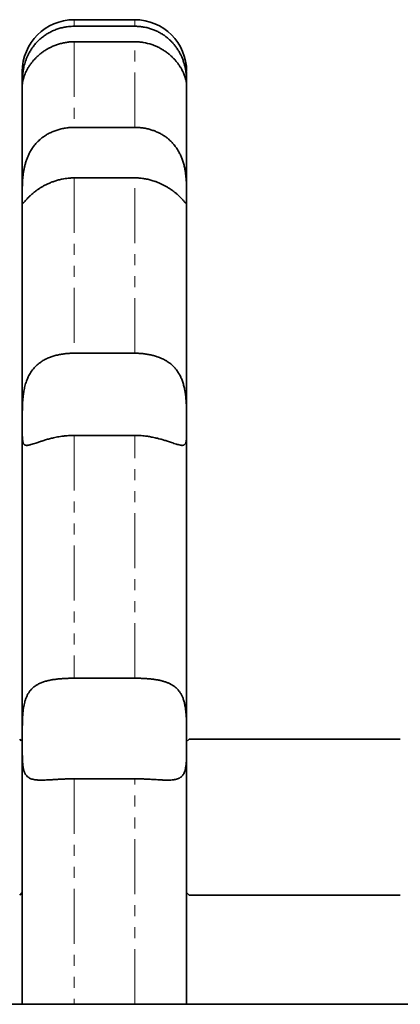
# Model space of a CAD drawing. Units: millimetres. Extents: x -1337 to 14337, y 1170 to 24614.
# Drawn here: x 2359 to 2403, y 9922 to 10036 of the extents above; entities that cross this region are included whole.
import ezdxf

# ---------------------------------------------------------------- set-up
doc = ezdxf.new("R2010")
doc.units = ezdxf.units.MM
doc.linetypes.add('PHANTOM', pattern=[12.7, 6.35, -1.27, 1.27, -1.27, 1.27, -1.27])

msp = doc.modelspace()

# ---------------------------------------------------------------- linework, layer by layer
at = {"color": 7, "linetype": 'Continuous', "lineweight": 35}
for p, q in [((2372.3995, 10036.1596), (2365.3995, 10036.1596)), ((2365.3995, 10035.4021), (2372.3995, 10035.4021)), ((2372.3995, 10033.6094), (2365.3995, 10033.6094)), ((2378.3994, 10028.6464), (2378.3995, 10028.7079)), ((2365.3995, 10023.7217), (2372.3995, 10023.7217)), ((2372.3995, 10017.8914), (2365.3995, 10017.8914)), ((2378.3995, 10015.7028), (2378.3995, 10015.7031)), ((2378.3995, 10015.4078), (2378.3995, 9989.336)), ((2365.3995, 9997.645), (2372.3995, 9997.645)), ((2372.3995, 9988.155), (2365.3995, 9988.155)), ((2365.3995, 9960.1181), (2372.3995, 9960.1181)), ((2359.2859, 9952.8906), (2359.0995, 9953.077)), ((2378.6995, 9953.077), (2378.5131, 9952.8906)), ((2403.0995, 9953.077), (2378.6995, 9953.077)), ((2372.3995, 9948.5041), (2365.3995, 9948.5041)), ((2359.0995, 9935.077), (2359.3995, 9935.377)), ((2378.3995, 9935.377), (2378.6995, 9935.077)), ((2378.6995, 9935.077), (2403.0995, 9935.077)), ((3044.8995, 9922.4645), (1560.8995, 9922.4645))]:
    msp.add_line(p, q, dxfattribs=at)
for centre, start, end in [((2365.3995, 10030.1596), 90.088035, 180.00027), ((2372.3995, 10030.1595), 0.10653, 90.066405)]:
    msp.add_arc(centre, 6, start, end, dxfattribs=at)
at = {"color": 7, "linetype": 'PHANTOM', "lineweight": 18}
for points, knots in [([(2365.3995, 10036.0944), (2365.3995, 10036.1144), (2365.3995, 10036.2234), (2365.3995, 10035.7713), (2365.3995, 10035.4021)], [0, 0, 0, 0, 0.183363662, 1, 1, 1, 1]), ([(2372.3995, 10035.4021), (2372.3995, 10035.6281), (2372.3995, 10036.0849), (2372.3995, 10036.0986), (2372.3995, 10036.1055)], [0, 0, 0, 0, 0.49464199, 1, 1, 1, 1]), ([(2365.3995, 10033.6094), (2365.3995, 10032.9319), (2365.3995, 10031.5728), (2365.3995, 10028.4146), (2365.3995, 10025.4216), (2365.3995, 10023.7217)], [0, 0, 0, 0, 0.3004951, 0.6027122, 1, 1, 1, 1]), ([(2372.3995, 10023.7217), (2372.3995, 10024.5006), (2372.3995, 10026.4184), (2372.3995, 10029.5934), (2372.3995, 10032.0555), (2372.3995, 10033.2754), (2372.3995, 10033.6094)], [0, 0, 0, 0, 0.17530192, 0.43162057, 0.84436933, 1, 1, 1, 1]), ([(2365.3995, 10017.8914), (2365.3995, 10017.4661), (2365.3995, 10015.5482), (2365.3995, 10011.8369), (2365.3995, 10006.9401), (2365.3995, 10002.1861), (2365.3995, 9999.1587), (2365.3995, 9997.645)], [0, 0, 0, 0, 0.07581548, 0.34185681, 0.60950622, 0.80475379, 1, 1, 1, 1]), ([(2372.3995, 9997.645), (2372.3995, 9999.3266), (2372.3995, 10002.697), (2372.3995, 10007.8111), (2372.3995, 10013.0111), (2372.3995, 10016.261), (2372.3995, 10017.8914)], [0, 0, 0, 0, 0.21720794, 0.43533527, 0.71671123, 1, 1, 1, 1]), ([(2365.3995, 9988.155), (2365.3995, 9986.2623), (2365.3995, 9982.469), (2365.3995, 9975.9005), (2365.3995, 9968.4872), (2365.3995, 9962.9141), (2365.3995, 9960.1181)], [0, 0, 0, 0, 0.21720794, 0.43533527, 0.71671123, 1, 1, 1, 1]), ([(2372.3995, 9960.1181), (2372.3995, 9960.8701), (2372.3995, 9964.2605), (2372.3995, 9970.1971), (2372.3995, 9977.0632), (2372.3995, 9983.057), (2372.3995, 9986.4557), (2372.3995, 9988.155)], [0, 0, 0, 0, 0.07581548, 0.34185681, 0.60950622, 0.80475379, 1, 1, 1, 1]), ([(2365.3995, 9948.5041), (2365.3995, 9946.7074), (2365.3995, 9941.7586), (2365.3995, 9933.5335), (2365.3995, 9926.626), (2365.3995, 9922.9326), (2365.3995, 9922.4645)], [0, 0, 0, 0, 0.20935785, 0.57665718, 0.94634279, 1, 1, 1, 1]), ([(2372.3995, 9922.4645), (2372.3995, 9924.2949), (2372.3995, 9928.8818), (2372.3995, 9937.6112), (2372.3995, 9944.4176), (2372.3995, 9948.5041)], [0, 0, 0, 0, 0.20970651, 0.52551339, 1, 1, 1, 1])]:
    msp.add_open_spline(points, degree=3, knots=knots, dxfattribs=at)
at = {"color": 7, "linetype": 'Continuous', "lineweight": 35}
for points, knots in [([(2365.3995, 10035.4021), (2365.1756, 10035.3951), (2364.7859, 10035.3828), (2364.2357, 10035.2954), (2363.7462, 10035.1788), (2363.2627, 10035.0184), (2362.7967, 10034.8178), (2362.3535, 10034.5801), (2361.9334, 10034.3066), (2361.5332, 10033.9937), (2361.1743, 10033.6582), (2360.8584, 10033.3098), (2360.582, 10032.9537), (2360.3335, 10032.5774), (2360.1289, 10032.2099), (2359.964, 10031.8613), (2359.8319, 10031.5346), (2359.7211, 10031.2103), (2359.632, 10030.8967), (2359.5622, 10030.5984), (2359.509, 10030.3165), (2359.4693, 10030.0497), (2359.4402, 10029.7927), (2359.4205, 10029.5505), (2359.4086, 10029.3269), (2359.4025, 10029.1309), (2359.3999, 10028.9549), (2359.3994, 10028.8046), (2359.3995, 10028.7402), (2359.3995, 10028.7079)], [0, 0, 0, 0, 0.05304639, 0.09231238, 0.13185118, 0.17225394, 0.21296092, 0.25199451, 0.29132624, 0.33165636, 0.37237018, 0.40810598, 0.44415638, 0.48125575, 0.51874568, 0.5497195, 0.58091976, 0.61280726, 0.64492191, 0.67592834, 0.7071172, 0.73883893, 0.77073112, 0.80578138, 0.84103879, 0.87692351, 0.91301878, 0.95632596, 1, 1, 1, 1]), ([(2378.3995, 10028.7079), (2378.3995, 10028.7491), (2378.3996, 10028.8321), (2378.3984, 10029.033), (2378.3929, 10029.2616), (2378.3816, 10029.5044), (2378.36, 10029.7867), (2378.3238, 10030.0999), (2378.2695, 10030.4377), (2378.1932, 10030.797), (2378.0878, 10031.1835), (2377.9557, 10031.5681), (2377.8007, 10031.9394), (2377.6263, 10032.293), (2377.4206, 10032.6486), (2377.193, 10032.9849), (2376.9498, 10033.2963), (2376.6948, 10033.5825), (2376.417, 10033.8555), (2376.1135, 10034.1159), (2375.7862, 10034.3594), (2375.4347, 10034.5841), (2375.0645, 10034.7849), (2374.6648, 10034.9659), (2374.2371, 10035.1218), (2373.7806, 10035.2486), (2373.3105, 10035.3391), (2372.8479, 10035.3928), (2372.5431, 10035.3991), (2372.3995, 10035.4021)], [0, 0, 0, 0, 0.05379126, 0.1082912, 0.14754921, 0.18708502, 0.22751768, 0.26827836, 0.30639432, 0.34482905, 0.38435021, 0.42429392, 0.45750449, 0.49099383, 0.52537193, 0.56006134, 0.59034775, 0.62082951, 0.65188825, 0.68313251, 0.71576531, 0.74858573, 0.78195965, 0.81551362, 0.85253047, 0.88977928, 0.92774714, 0.96596135, 1, 1, 1, 1]), ([(2359.3995, 10028.7079), (2359.3995, 10028.6889), (2359.3995, 10028.651), (2359.3997, 10028.6349), (2359.4012, 10028.6534), (2359.4063, 10028.7152), (2359.4181, 10028.8199), (2359.4403, 10028.9658), (2359.4769, 10029.1491), (2359.532, 10029.3678), (2359.6121, 10029.6246), (2359.7177, 10029.902), (2359.8476, 10030.1892), (2360, 10030.4798), (2360.1855, 10030.786), (2360.394, 10031.0849), (2360.6185, 10031.3683), (2360.8543, 10031.6336), (2361.1146, 10031.8941), (2361.3986, 10032.1465), (2361.7039, 10032.3863), (2362.0301, 10032.6116), (2362.3757, 10032.8196), (2362.7513, 10033.014), (2363.1555, 10033.1894), (2363.5897, 10033.3413), (2364.0391, 10033.4621), (2364.4937, 10033.5472), (2364.9484, 10033.5998), (2365.2488, 10033.6062), (2365.3995, 10033.6094)], [0, 0, 0, 0, 0.034977638, 0.07014744, 0.109415809, 0.148958392, 0.189375603, 0.230105543, 0.268820876, 0.307845018, 0.347915875, 0.388394001, 0.422911751, 0.457730405, 0.493531989, 0.529688964, 0.560157308, 0.590834228, 0.622134376, 0.653637128, 0.685364299, 0.717275001, 0.749723641, 0.782345497, 0.818397935, 0.854669202, 0.891610965, 0.928780287, 0.964289583, 1, 1, 1, 1]), ([(2372.3995, 10033.6094), (2372.565, 10033.6055), (2372.8971, 10033.5977), (2373.5658, 10033.5126), (2374.1901, 10033.3564), (2374.7567, 10033.1423), (2375.1208, 10032.978), (2375.4753, 10032.79), (2375.8177, 10032.5798), (2376.1449, 10032.3494), (2376.4561, 10032.0997), (2376.7494, 10031.8324), (2377.0187, 10031.5542), (2377.2616, 10031.2702), (2377.4788, 10030.9831), (2377.6718, 10030.6935), (2377.8335, 10030.4163), (2377.9661, 10030.1571), (2378.0739, 10029.9171), (2378.1624, 10029.69), (2378.2333, 10029.4788), (2378.288, 10029.287), (2378.3287, 10029.116), (2378.3576, 10028.9696), (2378.3954, 10028.7244), (2378.3957, 10028.697), (2378.396, 10028.6752)], [0, 0, 0, 0, 0.04224027, 0.0847731, 0.17192309, 0.20583948, 0.23991235, 0.2744828, 0.30923207, 0.34404758, 0.37906969, 0.41477638, 0.45074088, 0.48556417, 0.52065652, 0.55661729, 0.5928881, 0.62559921, 0.65853272, 0.69213007, 0.72594303, 0.76013597, 0.79452623, 0.82949436, 0.86464857, 1, 1, 1, 1]), ([(2359.3995, 10028.7079), (2359.3995, 10029.0716), (2359.3995, 10029.799), (2359.3995, 10030.1942), (2359.3995, 10030.1168), (2359.3995, 10030.099)], [0, 0, 0, 0, 0.43483934, 0.86970215, 1, 1, 1, 1]), ([(2378.3995, 10030.0867), (2378.3995, 10030.0931), (2378.3995, 10030.1099), (2378.3995, 10029.5669), (2378.3995, 10028.926), (2378.3995, 10028.7079)], [0, 0, 0, 0, 0.29140101, 0.7587675, 1, 1, 1, 1]), ([(2359.3995, 10015.7028), (2359.3995, 10016.9789), (2359.3995, 10019.5312), (2359.3995, 10021.7415), (2359.3995, 10024.1623), (2359.3995, 10026.6222), (2359.3995, 10028.0103), (2359.3995, 10028.7079)], [0, 0, 0, 0, 0.199549808, 0.399111509, 0.424800125, 0.710962234, 1, 1, 1, 1]), ([(2378.3995, 10028.7079), (2378.3995, 10028.2922), (2378.3995, 10027.2479), (2378.3995, 10024.6278), (2378.3995, 10020.7945), (2378.3995, 10017.3716), (2378.3995, 10015.7031)], [0, 0, 0, 0, 0.18208085, 0.45750122, 0.73555399, 1, 1, 1, 1]), ([(2365.3995, 10023.7217), (2365.3591, 10023.7215), (2365.1531, 10023.7203), (2364.7806, 10023.6993), (2364.2826, 10023.6349), (2363.7866, 10023.5311), (2363.3035, 10023.3885), (2362.8389, 10023.2083), (2362.3932, 10022.9901), (2361.9637, 10022.7295), (2361.5684, 10022.4349), (2361.2108, 10022.1123), (2360.8889, 10021.7642), (2360.5944, 10021.3803), (2360.3477, 10020.9894), (2360.1455, 10020.6038), (2359.9808, 10020.2293), (2359.8399, 10019.8424), (2359.7262, 10019.4595), (2359.6365, 10019.0869), (2359.5669, 10018.7266), (2359.5127, 10018.3696), (2359.4712, 10018.0104), (2359.4413, 10017.6536), (2359.4213, 10017.3016), (2359.4093, 10016.9651), (2359.4032, 10016.6583), (2359.4005, 10016.3819), (2359.3996, 10016.1345), (2359.3995, 10015.9049), (2359.3995, 10015.7702), (2359.3995, 10015.7028)], [0, 0, 0, 0, 0.00959859, 0.04892179, 0.08851784, 0.12897405, 0.16972912, 0.20902214, 0.24860154, 0.28912224, 0.32999658, 0.3671751, 0.4046765, 0.44327301, 0.48228904, 0.51430632, 0.54657658, 0.5796334, 0.61295741, 0.64344136, 0.67411183, 0.7053282, 0.7367189, 0.77054342, 0.80456317, 0.83916516, 0.87395942, 0.90512256, 0.93642159, 0.96813951, 1, 1, 1, 1]), ([(2378.3995, 10015.7031), (2378.3995, 10015.773), (2378.3995, 10015.9133), (2378.3993, 10016.1564), (2378.3982, 10016.4234), (2378.3948, 10016.7314), (2378.3865, 10017.0821), (2378.3691, 10017.4803), (2378.3383, 10017.908), (2378.2901, 10018.3491), (2378.2212, 10018.7955), (2378.1286, 10019.2443), (2378.0045, 10019.7046), (2377.8538, 10020.141), (2377.6816, 10020.5446), (2377.4929, 10020.9144), (2377.2743, 10021.2743), (2377.0342, 10021.6075), (2376.7781, 10021.9109), (2376.5088, 10022.1859), (2376.2178, 10022.4418), (2375.8997, 10022.6818), (2375.5559, 10022.9024), (2375.1857, 10023.1018), (2374.7973, 10023.2747), (2374.3805, 10023.425), (2373.9371, 10023.5486), (2373.4665, 10023.6426), (2372.9837, 10023.7022), (2372.6257, 10023.7207), (2372.4305, 10023.7215), (2372.3995, 10023.7217)], [0, 0, 0, 0, 0.0329999, 0.066160443, 0.099820225, 0.133651271, 0.172960194, 0.21255179, 0.253066083, 0.293923989, 0.331512253, 0.369424281, 0.408438327, 0.447877807, 0.480271577, 0.512926914, 0.546401581, 0.580157016, 0.61055617, 0.641144172, 0.672286675, 0.703606615, 0.737043818, 0.770673745, 0.804876079, 0.839266347, 0.876981506, 0.914938774, 0.953651879, 0.992625167, 1, 1, 1, 1]), ([(2359.3995, 10015.7028), (2359.3995, 10015.674), (2359.3995, 10015.6163), (2359.3995, 10015.526), (2359.3995, 10015.4324), (2359.3998, 10015.339), (2359.4003, 10015.2549), (2359.4015, 10015.18), (2359.4036, 10015.1148), (2359.4069, 10015.0596), (2359.412, 10015.0151), (2359.4192, 10014.9818), (2359.4289, 10014.9594), (2359.4415, 10014.9475), (2359.4576, 10014.9458), (2359.4782, 10014.9544), (2359.5038, 10014.9736), (2359.5354, 10015.0037), (2359.5734, 10015.0445), (2359.6169, 10015.0938), (2359.6807, 10015.1677), (2359.7749, 10015.2771), (2359.8944, 10015.4109), (2360.0078, 10015.5319), (2360.1024, 10015.6295), (2360.1999, 10015.7264), (2360.3293, 10015.8503), (2360.4989, 10016.0045), (2360.7285, 10016.1978), (2360.9413, 10016.3627), (2361.1222, 10016.4937), (2361.3072, 10016.6218), (2361.5499, 10016.7785), (2361.8612, 10016.9603), (2362.1366, 10017.1042), (2362.371, 10017.216), (2362.6225, 10017.328), (2362.9559, 10017.4601), (2363.3729, 10017.598), (2363.7327, 10017.6934), (2364.0639, 10017.7648), (2364.3631, 10017.8169), (2364.6665, 10017.8548), (2364.8963, 10017.874), (2365.0505, 10017.883), (2365.2054, 10017.8896), (2365.3217, 10017.8907), (2365.3995, 10017.8914)], [0, 0, 0, 0, 0.01430502, 0.02862303, 0.04826706, 0.06794479, 0.08772494, 0.10753959, 0.1277505, 0.14799857, 0.16836043, 0.18876118, 0.20831402, 0.22790272, 0.24760288, 0.26734198, 0.28753636, 0.30777613, 0.32815935, 0.34859369, 0.36655173, 0.40265341, 0.43944412, 0.45813683, 0.47697852, 0.49587135, 0.51138382, 0.54254395, 0.57416339, 0.60624385, 0.62235844, 0.6378589, 0.66896938, 0.70043818, 0.73226009, 0.74822654, 0.76572637, 0.80084929, 0.83638729, 0.87234265, 0.89038904, 0.91756276, 0.94482598, 0.96318026, 0.97236641, 0.9815354, 1, 1, 1, 1]), ([(2372.3995, 10017.8914), (2372.4639, 10017.8909), (2372.5928, 10017.8899), (2372.8042, 10017.8807), (2373.0336, 10017.864), (2373.2807, 10017.8371), (2373.5269, 10017.8014), (2373.7734, 10017.7568), (2374.0194, 10017.7033), (2374.2646, 10017.6409), (2374.5072, 10017.5702), (2374.7244, 10017.4987), (2374.9737, 10017.4086), (2375.2532, 10017.296), (2375.5791, 10017.1465), (2375.8412, 10017.0112), (2376.0473, 10016.8961), (2376.2541, 10016.7742), (2376.5061, 10016.6136), (2376.7904, 10016.4141), (2377.0102, 10016.245), (2377.1732, 10016.1112), (2377.326, 10015.9807), (2377.5012, 10015.8218), (2377.656, 10015.6708), (2377.768, 10015.5561), (2377.8462, 10015.4735), (2377.9158, 10015.3978), (2377.9975, 10015.3068), (2378.0848, 10015.2068), (2378.1706, 10015.1068), (2378.2276, 10015.0421), (2378.2656, 10015.0019), (2378.2992, 10014.9697), (2378.3326, 10014.946), (2378.3559, 10014.9456), (2378.3698, 10014.9597), (2378.3781, 10014.9776), (2378.3848, 10015.0037), (2378.3899, 10015.039), (2378.3937, 10015.0844), (2378.3963, 10015.1388), (2378.3979, 10015.2025), (2378.3988, 10015.2756), (2378.3992, 10015.3581), (2378.3994, 10015.45), (2378.3995, 10015.5622), (2378.3995, 10015.6514), (2378.3995, 10015.7028)], [0, 0, 0, 0, 0.01529698, 0.03060987, 0.05026415, 0.06995219, 0.08974271, 0.10956771, 0.12978822, 0.15004572, 0.17041619, 0.19082509, 0.20558836, 0.23518711, 0.26504238, 0.29516393, 0.31027184, 0.32622052, 0.35823053, 0.39065553, 0.42352019, 0.44003278, 0.45598231, 0.48802557, 0.52058199, 0.53707773, 0.5536766, 0.57030991, 0.58544922, 0.61584664, 0.64663798, 0.67781957, 0.69347192, 0.70962452, 0.74204073, 0.77482141, 0.79136177, 0.80796825, 0.82459641, 0.84298657, 0.86140524, 0.87990952, 0.8984423, 0.9172989, 0.9361854, 0.95516241, 0.97416982, 1, 1, 1, 1]), ([(2359.3995, 9989.336), (2359.3995, 9991.5556), (2359.3995, 9995.9949), (2359.3995, 10002.0816), (2359.3995, 10008.334), (2359.3995, 10012.7675), (2359.3995, 10015.2114), (2359.3995, 10015.7028)], [0, 0, 0, 0, 0.21017294, 0.42034977, 0.63629459, 0.92687654, 1, 1, 1, 1]), ([(2365.3995, 9997.645), (2365.328, 9997.6445), (2365.1738, 9997.6435), (2364.9371, 9997.6347), (2364.6892, 9997.6192), (2364.3576, 9997.5894), (2364.0269, 9997.5454), (2363.6991, 9997.4865), (2363.4542, 9997.4342), (2363.1377, 9997.3553), (2362.8311, 9997.2613), (2362.4605, 9997.124), (2362.1712, 9996.9957), (2361.892, 9996.8481), (2361.6873, 9996.7266), (2361.376, 9996.5196), (2361.035, 9996.2398), (2360.6336, 9995.8112), (2360.306, 9995.35), (2360.0518, 9994.856), (2359.8559, 9994.3638), (2359.7038, 9993.855), (2359.5956, 9993.3349), (2359.5174, 9992.8185), (2359.4614, 9992.2777), (2359.4286, 9991.7269), (2359.4097, 9991.1654), (2359.4023, 9990.6669), (2359.3998, 9990.1702), (2359.3995, 9989.8135), (2359.3995, 9989.5368), (2359.3995, 9989.4031), (2359.3995, 9989.336)], [0, 0, 0, 0, 0.016984342, 0.036658059, 0.056365569, 0.076175652, 0.116251314, 0.136528213, 0.15691763, 0.17734522, 0.216668674, 0.236460551, 0.276545021, 0.29685305, 0.317295751, 0.337786159, 0.393446271, 0.431342731, 0.489422799, 0.537307322, 0.569804444, 0.619386405, 0.665307486, 0.696333877, 0.74345101, 0.79461961, 0.829176021, 0.881644702, 0.920697656, 0.960189026, 0.980024982, 1, 1, 1, 1]), ([(2378.3995, 9989.336), (2378.3995, 9989.3971), (2378.3995, 9989.5809), (2378.3995, 9989.8388), (2378.3991, 9990.1103), (2378.3981, 9990.3991), (2378.3953, 9990.7806), (2378.3881, 9991.1775), (2378.3778, 9991.5046), (2378.3672, 9991.7548), (2378.3534, 9992.0033), (2378.3303, 9992.3302), (2378.2909, 9992.7391), (2378.2211, 9993.2349), (2378.1391, 9993.648), (2378.0596, 9993.9625), (2377.9694, 9994.273), (2377.8741, 9994.5418), (2377.7731, 9994.7804), (2377.6642, 9995.0192), (2377.5288, 9995.2704), (2377.3575, 9995.5353), (2377.2461, 9995.6892), (2377.1479, 9995.8133), (2376.9939, 9995.997), (2376.8267, 9996.1692), (2376.6475, 9996.3289), (2376.5238, 9996.433), (2376.3624, 9996.5574), (2376.1931, 9996.6733), (2376.0532, 9996.761), (2375.91, 9996.8456), (2375.7247, 9996.9455), (2375.5325, 9997.037), (2375.3747, 9997.1053), (2375.214, 9997.1705), (2375.023, 9997.2405), (2374.7303, 9997.335), (2374.3716, 9997.4312), (2373.9257, 9997.5218), (2373.5433, 9997.5769), (2373.2188, 9997.6103), (2373.0024, 9997.6265), (2372.818, 9997.636), (2372.6324, 9997.6431), (2372.4928, 9997.6442), (2372.3995, 9997.645)], [0, 0, 0, 0, 0.01820396, 0.05473976, 0.07307885, 0.09275128, 0.13225862, 0.1723419, 0.192628, 0.21303242, 0.23347779, 0.25284174, 0.29175145, 0.33134469, 0.37167448, 0.39197871, 0.40915657, 0.44967717, 0.46136907, 0.47300192, 0.51467877, 0.53270854, 0.55300763, 0.56317736, 0.5733084, 0.61468334, 0.62512614, 0.63553105, 0.65661402, 0.67790113, 0.68856292, 0.69918958, 0.72069579, 0.74246638, 0.75336882, 0.76423832, 0.78621586, 0.80437266, 0.84081809, 0.87771398, 0.91506637, 0.93381876, 0.95581534, 0.96682911, 0.97781339, 1, 1, 1, 1]), ([(2359.3995, 9989.336), (2359.3995, 9989.2749), (2359.3995, 9989.1527), (2359.3995, 9989.0043), (2359.3996, 9988.8558), (2359.3997, 9988.7081), (2359.4004, 9988.5087), (2359.4021, 9988.2923), (2359.4059, 9988.091), (2359.4116, 9987.9267), (2359.4175, 9987.8164), (2359.4236, 9987.7337), (2359.4321, 9987.6366), (2359.4453, 9987.5299), (2359.4663, 9987.4185), (2359.4928, 9987.3175), (2359.5271, 9987.2304), (2359.5708, 9987.1579), (2359.608, 9987.1147), (2359.648, 9987.0801), (2359.6818, 9987.0581), (2359.7177, 9987.0409), (2359.7754, 9987.019), (2359.8763, 9987.0012), (2360.0011, 9987.0074), (2360.0956, 9987.0209), (2360.1621, 9987.0325), (2360.2592, 9987.0532), (2360.4266, 9987.0966), (2360.6631, 9987.1691), (2360.9331, 9987.2596), (2361.1822, 9987.3443), (2361.4443, 9987.4329), (2361.775, 9987.5416), (2362.1309, 9987.6508), (2362.425, 9987.7338), (2362.7436, 9987.8182), (2363.0842, 9987.8988), (2363.4728, 9987.9764), (2363.8001, 9988.0321), (2364.074, 9988.0702), (2364.3417, 9988.1011), (2364.6029, 9988.1255), (2364.9196, 9988.1453), (2365.1858, 9988.154), (2365.346, 9988.1547), (2365.3995, 9988.155)], [0, 0, 0, 0, 0.01850457, 0.03703724, 0.0468682, 0.06655014, 0.08630025, 0.11621725, 0.14640028, 0.16672844, 0.18713353, 0.19734902, 0.20711804, 0.23650314, 0.25615589, 0.27609529, 0.30618984, 0.32650071, 0.34691081, 0.35713319, 0.37495955, 0.3838851, 0.39278729, 0.42898621, 0.46583545, 0.47514513, 0.48442446, 0.50320854, 0.52638714, 0.56536514, 0.60501902, 0.62903184, 0.65243921, 0.69173343, 0.73156393, 0.7556344, 0.77328868, 0.81772181, 0.84457486, 0.87177707, 0.89906951, 0.91159352, 0.93668301, 0.96191435, 0.98728892, 1, 1, 1, 1]), ([(2359.3995, 9952.8508), (2359.3995, 9956.4102), (2359.3995, 9963.5712), (2359.3995, 9973.1928), (2359.3995, 9981.8545), (2359.3995, 9986.8349), (2359.3995, 9989.336)], [0, 0, 0, 0, 0.27201356, 0.54725313, 0.77263419, 1, 1, 1, 1]), ([(2372.3995, 9988.155), (2372.4411, 9988.1548), (2372.5867, 9988.1543), (2372.8367, 9988.1471), (2373.1654, 9988.1281), (2373.55, 9988.0931), (2373.9893, 9988.0354), (2374.5025, 9987.9451), (2374.9604, 9987.8425), (2375.3973, 9987.7285), (2375.7799, 9987.6178), (2376.2119, 9987.4811), (2376.6009, 9987.3498), (2376.9435, 9987.2331), (2377.1964, 9987.1501), (2377.4489, 9987.0747), (2377.6574, 9987.0249), (2377.8379, 9987.0031), (2377.97, 9987.0069), (2378.0806, 9987.0352), (2378.1694, 9987.0893), (2378.2388, 9987.1687), (2378.2917, 9987.273), (2378.3311, 9987.4037), (2378.3598, 9987.5657), (2378.3791, 9987.7617), (2378.3898, 9987.9747), (2378.3964, 9988.2343), (2378.3988, 9988.5111), (2378.3994, 9988.7975), (2378.3995, 9989.0578), (2378.3995, 9989.2315), (2378.3995, 9989.336)], [0, 0, 0, 0, 0.009888658, 0.034620551, 0.059478077, 0.08837742, 0.127110534, 0.166514925, 0.216311947, 0.245212699, 0.283969521, 0.323512167, 0.37360882, 0.409487949, 0.445822184, 0.473499098, 0.520403221, 0.551489572, 0.582890756, 0.614752196, 0.646929066, 0.677996348, 0.709311656, 0.740981384, 0.772889944, 0.808039199, 0.843474723, 0.870306804, 0.915466711, 0.947027418, 0.968162091, 1, 1, 1, 1]), ([(2378.3995, 9989.336), (2378.3995, 9987.0364), (2378.3995, 9982.4197), (2378.3995, 9974.0477), (2378.3995, 9964.2474), (2378.3995, 9956.6668), (2378.3995, 9952.8508)], [0, 0, 0, 0, 0.20939481, 0.4203888, 0.7082305, 1, 1, 1, 1]), ([(2365.3995, 9960.1181), (2365.2748, 9960.1175), (2364.9845, 9960.116), (2364.5294, 9960.1023), (2364.0348, 9960.0753), (2363.5439, 9960.0332), (2363.068, 9959.974), (2362.6125, 9959.8954), (2362.1777, 9959.7944), (2361.7608, 9959.6649), (2361.3815, 9959.5078), (2361.0424, 9959.3241), (2360.741, 9959.1134), (2360.4674, 9958.8652), (2360.2403, 9958.5951), (2360.0558, 9958.3123), (2359.9068, 9958.0229), (2359.7806, 9957.7078), (2359.6788, 9957.3762), (2359.599, 9957.0336), (2359.5374, 9956.6821), (2359.4903, 9956.3154), (2359.455, 9955.9247), (2359.4302, 9955.5127), (2359.4143, 9955.0792), (2359.4054, 9954.6374), (2359.4005, 9954.1154), (2359.3994, 9953.5143), (2359.3994, 9953.0729), (2359.3995, 9952.8508)], [0, 0, 0, 0, 0.029609405, 0.068950303, 0.108564267, 0.149040156, 0.189816959, 0.229062207, 0.268599017, 0.30910257, 0.349973477, 0.386577474, 0.423502748, 0.461511139, 0.499929865, 0.531450836, 0.563212593, 0.595714416, 0.628464276, 0.6591572, 0.690034092, 0.721448354, 0.753034132, 0.787447288, 0.822060773, 0.857275735, 0.892690845, 0.946001786, 1, 1, 1, 1]), ([(2378.3995, 9952.8508), (2378.3995, 9953.0299), (2378.3995, 9953.3895), (2378.399, 9953.9218), (2378.396, 9954.4396), (2378.3884, 9954.9423), (2378.3723, 9955.4469), (2378.3439, 9955.9385), (2378.2991, 9956.4111), (2378.2338, 9956.8644), (2378.1413, 9957.304), (2378.0225, 9957.7004), (2377.8798, 9958.0512), (2377.7162, 9958.36), (2377.5202, 9958.6457), (2377.302, 9958.8924), (2377.0681, 9959.102), (2376.8229, 9959.2797), (2376.5541, 9959.437), (2376.2607, 9959.5754), (2375.9445, 9959.6949), (2375.6056, 9959.7967), (2375.2477, 9959.8816), (2374.8598, 9959.9533), (2374.4433, 9960.0116), (2373.9972, 9960.057), (2373.5365, 9960.0891), (2373.0028, 9960.113), (2372.6215, 9960.1162), (2372.3995, 9960.1181)], [0, 0, 0, 0, 0.04360854, 0.08759012, 0.12693135, 0.1665487, 0.20705158, 0.2478746, 0.28640351, 0.32524776, 0.36516567, 0.40550232, 0.43938887, 0.47356626, 0.50868195, 0.54413123, 0.57449768, 0.60506523, 0.63622952, 0.66758645, 0.69982509, 0.73224917, 0.76521828, 0.79836371, 0.8350194, 0.87190123, 0.90948052, 0.94729788, 1, 1, 1, 1]), ([(2359.3995, 9952.8508), (2359.3995, 9952.7519), (2359.3995, 9952.5538), (2359.3995, 9952.2814), (2359.3998, 9952.0316), (2359.4004, 9951.8039), (2359.4015, 9951.5801), (2359.4036, 9951.359), (2359.4069, 9951.1416), (2359.412, 9950.928), (2359.4192, 9950.7201), (2359.429, 9950.5214), (2359.4418, 9950.3324), (2359.458, 9950.1528), (2359.4783, 9949.98), (2359.5036, 9949.8131), (2359.5346, 9949.6529), (2359.5723, 9949.4998), (2359.617, 9949.3554), (2359.6672, 9949.2264), (2359.7221, 9949.1117), (2359.7809, 9949.01), (2359.8696, 9948.8834), (2359.9741, 9948.7717), (2360.0956, 9948.6755), (2360.1962, 9948.6108), (2360.2994, 9948.5572), (2360.4359, 9948.4995), (2360.6141, 9948.4438), (2360.8528, 9948.3962), (2361.0723, 9948.3712), (2361.2589, 9948.359), (2361.4515, 9948.3516), (2361.7047, 9948.3502), (2362.0283, 9948.3585), (2362.3134, 9948.3718), (2362.5558, 9948.3852), (2362.7494, 9948.3967), (2362.9532, 9948.4093), (2363.1611, 9948.4223), (2363.3737, 9948.4353), (2363.5907, 9948.448), (2363.812, 9948.4601), (2364.0362, 9948.4711), (2364.2799, 9948.4817), (2364.5432, 9948.4911), (2364.8265, 9948.4984), (2365.1122, 9948.5032), (2365.3037, 9948.5038), (2365.3995, 9948.5041)], [0, 0, 0, 0, 0.02434825, 0.0487608, 0.06840886, 0.08809069, 0.1078752, 0.12769436, 0.14791207, 0.16816734, 0.18853803, 0.20894836, 0.22842551, 0.24793913, 0.26756659, 0.28723404, 0.30736993, 0.32755282, 0.3478845, 0.36826924, 0.38588028, 0.40352871, 0.42129386, 0.4573655, 0.47568832, 0.49415287, 0.51266565, 0.52801576, 0.55884528, 0.59011028, 0.62181033, 0.63772993, 0.65340696, 0.68487055, 0.71669252, 0.74886792, 0.76501135, 0.78279208, 0.80059959, 0.8184869, 0.83640054, 0.85461144, 0.87284954, 0.89116965, 0.90951719, 0.93200968, 0.95455284, 0.97725038, 1, 1, 1, 1]), ([(2359.3995, 9922.4645), (2359.3995, 9922.9726), (2359.3995, 9926.5106), (2359.3995, 9933.117), (2359.3995, 9942.7929), (2359.3995, 9949.3124), (2359.3995, 9952.8508)], [0, 0, 0, 0, 0.04978331, 0.34665796, 0.64539785, 1, 1, 1, 1]), ([(2372.3995, 9948.5041), (2372.4746, 9948.5039), (2372.6248, 9948.5035), (2372.8503, 9948.5006), (2373.0757, 9948.4959), (2373.3018, 9948.4894), (2373.5279, 9948.4813), (2373.7541, 9948.4715), (2373.9788, 9948.4605), (2374.2072, 9948.4481), (2374.399, 9948.4368), (2374.555, 9948.4274), (2374.7693, 9948.4142), (2375.0575, 9948.3961), (2375.3554, 9948.3787), (2375.5783, 9948.3675), (2375.8064, 9948.3577), (2376.0885, 9948.3501), (2376.4105, 9948.3519), (2376.6628, 9948.3656), (2376.8521, 9948.3856), (2377.031, 9948.4118), (2377.2389, 9948.4574), (2377.4259, 9948.5229), (2377.5631, 9948.589), (2377.6598, 9948.6461), (2377.7463, 9948.7082), (2377.8479, 9948.7957), (2377.9577, 9948.9174), (2378.0685, 9949.0888), (2378.1441, 9949.2533), (2378.1952, 9949.397), (2378.2401, 9949.5479), (2378.286, 9949.7509), (2378.327, 9950.0175), (2378.3514, 9950.2583), (2378.3664, 9950.4665), (2378.3758, 9950.6346), (2378.3832, 9950.8138), (2378.3888, 9950.9984), (2378.3928, 9951.1892), (2378.3956, 9951.3858), (2378.3974, 9951.5883), (2378.3985, 9951.7954), (2378.3991, 9952.0038), (2378.3994, 9952.2129), (2378.3995, 9952.4224), (2378.3995, 9952.635), (2378.3995, 9952.7789), (2378.3995, 9952.8508)], [0, 0, 0, 0, 0.01782936, 0.03568392, 0.05361484, 0.07157138, 0.08981944, 0.10809453, 0.12645164, 0.1448364, 0.16460554, 0.17450158, 0.18437583, 0.21935234, 0.24957499, 0.26473049, 0.28120328, 0.31426188, 0.34773591, 0.38165031, 0.39868839, 0.41516212, 0.44825959, 0.481903, 0.49895827, 0.51612769, 0.53333586, 0.54864598, 0.57939486, 0.61057745, 0.6421935, 0.6580709, 0.67371583, 0.705115, 0.73687131, 0.76897959, 0.78508917, 0.80285041, 0.82063834, 0.83850582, 0.85639953, 0.87458963, 0.89280684, 0.91110584, 0.92943218, 0.94701328, 0.96461856, 0.982297, 1, 1, 1, 1]), ([(2378.3995, 9952.8508), (2378.3995, 9950.1939), (2378.3995, 9944.8649), (2378.3995, 9939.0835), (2378.3995, 9932.0993), (2378.3995, 9927.3333), (2378.3995, 9922.9408), (2378.3995, 9922.4645)], [0, 0, 0, 0, 0.26682121, 0.53516818, 0.56961394, 0.95332561, 1, 1, 1, 1])]:
    msp.add_open_spline(points, degree=3, knots=knots, dxfattribs=at)

doc.saveas('drawing.dxf')
